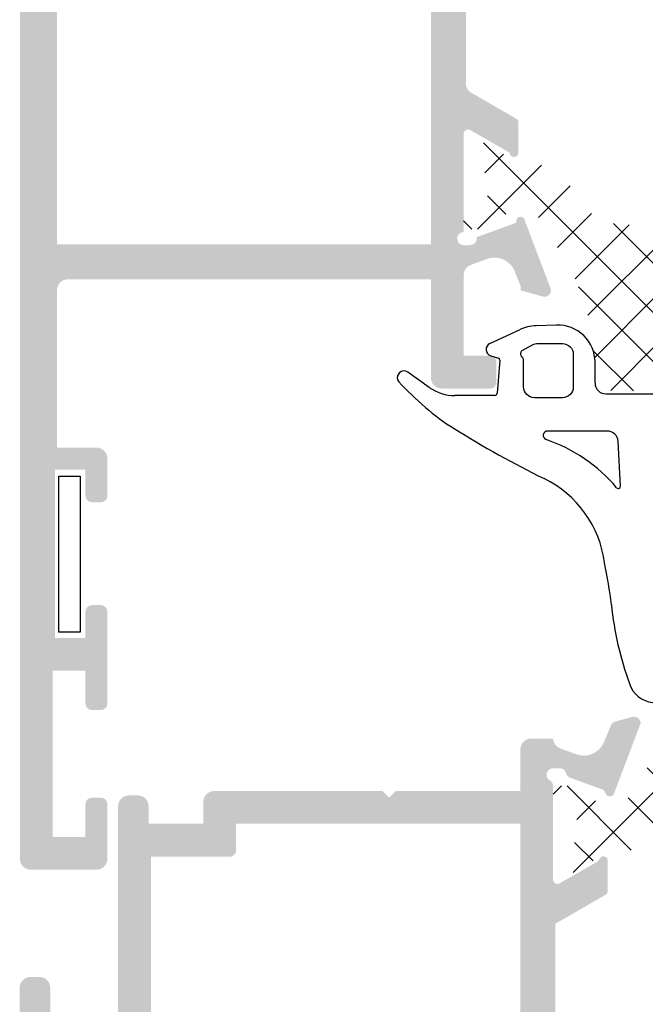
# Model space of a CAD drawing. Units: millimetres. Extents: x 2391 to 2811, y 3606 to 3903.
# Drawn here: x 2432 to 2447, y 3824 to 3847 of the extents above; entities that cross this region are included whole.
import ezdxf

# ---------------------------------------------------------------- set-up
doc = ezdxf.new("R2010")
doc.units = ezdxf.units.MM
doc.layers.add('3', color=6, linetype='Continuous')
doc.layers.add('POLIAMIDA', color=7, linetype='Continuous', lineweight=18, true_color=0x70c82f)

msp = doc.modelspace()

# ---------------------------------------------------------------- hatches: boundary and pattern name
at = {"ltscale": 0.1}
h = msp.add_hatch(color=256, dxfattribs=at)
h.paths.add_polyline_path([(2433.339739171587, 3841.446104537085), (2433.339739171587, 3856.096104537086), (2441.889739171587, 3856.096104537086), (2441.889739171587, 3841.446104537087)], flags=16)
edge = h.paths.add_edge_path()
edge.add_line((2433.239739171586, 3859.796098105899), (2434.239739171586, 3859.796098105899))
edge.add_line((2434.239739171586, 3859.796098105899), (2434.239739171586, 3860.296098105899))
edge.add_arc((2433.989739171586, 3860.296098105899), 0.25, 0, 90)
edge.add_line((2433.989739171586, 3860.546098105899), (2432.489739171586, 3860.546098105899))
edge.add_line((2432.489739171586, 3860.546098105899), (2432.489739171586, 3827.396104537086))
edge.add_arc((2432.739738984818, 3827.396104350315), 0.24999981323124, 179.9999571957052, 270.0000428042947)
edge.add_line((2432.739739171586, 3827.146104537084), (2434.239739171586, 3827.146104537086))
edge.add_arc((2434.239739358356, 3827.396104350315), 0.2499998132312402, 269.9999571957053, 360.0000428042948)
edge.add_line((2434.489739171586, 3827.396104537084), (2434.489739171586, 3828.646104537086))
edge.add_arc((2434.339739171587, 3828.646104537086), 0.1500000000000909, 0, 90)
edge.add_line((2434.339739171587, 3828.796104537085), (2434.139739171587, 3828.796104537085))
edge.add_arc((2434.139739171587, 3828.646104537084), 0.1500000000000909, 90, 180)
edge.add_line((2433.989739171586, 3828.646104537086), (2433.989739171586, 3827.896104537086))
edge.add_line((2433.989739171586, 3827.896104537086), (2433.239731739074, 3827.896104041658))
edge.add_line((2433.239731739074, 3827.896104041658), (2433.239731739074, 3831.696104041658))
edge.add_line((2433.239731739074, 3831.696104041658), (2433.989739171586, 3831.696104537085))
edge.add_line((2433.989739171586, 3831.696104537085), (2433.989739171586, 3830.946104537085))
edge.add_arc((2434.139739171587, 3830.946104537085), 0.1500000000000909, 180, 270)
edge.add_line((2434.139739171587, 3830.796104537085), (2434.339739171587, 3830.796104537085))
edge.add_arc((2434.339739171587, 3830.946104537085), 0.1500000000000909, 270, 360)
edge.add_line((2434.489739171586, 3830.946104537085), (2434.489739171586, 3833.046104537085))
edge.add_arc((2434.339739171587, 3833.046104537085), 0.1500000000000909, 0, 90)
edge.add_line((2434.339739171587, 3833.196104537085), (2434.139739171586, 3833.196104537085))
edge.add_arc((2434.139739171586, 3833.046104537085), 0.1500000000000909, 90, 180)
edge.add_line((2433.989739171586, 3833.046104537085), (2433.989739171586, 3832.446104537085))
edge.add_line((2433.989739171586, 3832.446104537085), (2433.289739171586, 3832.446104537085))
edge.add_line((2433.289739171586, 3832.446104537085), (2433.289739171586, 3836.296104537085))
edge.add_line((2433.289739171586, 3836.296104537085), (2433.989739171586, 3836.296104537085))
edge.add_line((2433.989739171586, 3836.296104537085), (2433.989739171586, 3835.696104537085))
edge.add_arc((2434.139739171587, 3835.696104537085), 0.1500000000000909, 180, 270)
edge.add_line((2434.139739171587, 3835.546104537085), (2434.339739171587, 3835.546104537085))
edge.add_arc((2434.339739171587, 3835.696104537085), 0.1500000000000909, 270, 360)
edge.add_line((2434.489739171587, 3835.696104537085), (2434.489739171586, 3836.546104537083))
edge.add_arc((2434.239739171586, 3836.546104537085), 0.2500000000000001, 0, 89.99999999994789)
edge.add_line((2434.239739171587, 3836.796104537085), (2433.339739171586, 3836.796104537085))
edge.add_line((2433.339739171586, 3836.796104537085), (2433.339739171587, 3840.396104537086))
edge.add_arc((2433.589739171587, 3840.396104537086), 0.25, 90, 180, ccw=False)
edge.add_line((2433.589739171587, 3840.646104537086), (2441.889739171587, 3840.646104537086))
edge.add_line((2441.889739171587, 3840.646104537086), (2441.889739171587, 3838.396104537086))
edge.add_arc((2442.139739171587, 3838.396104537086), 0.25, 180, 270)
edge.add_line((2442.139739171587, 3838.146104537086), (2443.239739171586, 3838.146104537084))
edge.add_arc((2443.239739283647, 3838.296104425025), 0.1499998879392442, 269.9999571958616, 360.0000428040516)
edge.add_line((2443.389739171587, 3838.296104537083), (2443.389739171587, 3838.746104537084))
edge.add_arc((2443.239739283647, 3838.746104649145), 0.1499998879392442, 359.9999571959485, 450.0000428041384)
edge.add_line((2443.239739171586, 3838.896104537084), (2442.639739171587, 3838.896104537084))
edge.add_line((2442.639739171587, 3838.896104537084), (2442.639739171586, 3840.738370926549))
edge.add_arc((2442.889739171587, 3840.738370926549), 0.2500000000000249, 110.09332908270099, 180, ccw=False)
edge.add_line((2442.803851583084, 3840.973154491011), (2443.138252555316, 3841.095483722888))
edge.add_arc((2443.343021874247, 3840.63933733627), 0.5000000000002813, 16.28819798980942, 114.17585604982301, ccw=False)
edge.add_line((2443.822953416471, 3840.779571835518), (2443.939739171587, 3840.49928602324))
edge.add_line((2443.939739171587, 3840.49928602324), (2443.939739171587, 3840.39178602324))
edge.add_line((2443.939739171587, 3840.39178602324), (2444.449965699133, 3840.251473728164))
edge.add_arc((2444.489739171586, 3840.396104537086), 0.1499999999999516, 254.6237487512235, 361.2514152281735)
edge.add_line((2444.639703394777, 3840.399380474015), (2444.039192324507, 3841.984729699531))
edge.add_arc((2443.939739171587, 3841.97428602324), 0.1000000000005131, 5.994717041382511, 200.0715258645567)
edge.add_line((2443.845812679208, 3841.939966727947), (2442.937238151073, 3841.607987573436))
edge.add_arc((2442.789739171586, 3841.580710274268), 0.1499999999984455, -89.99999999955497, 10.477457637965472, ccw=False)
edge.add_line((2442.789739171586, 3841.43071027427), (2442.789739171586, 3841.424286023239))
edge.add_line((2442.789739171586, 3841.424286023239), (2442.639739171587, 3841.424286023239))
edge.add_arc((2442.639739171587, 3841.574286023241), 0.1499999999998635, 90, 270, ccw=False)
edge.add_line((2442.639739171587, 3841.724286023239), (2442.639739171587, 3843.97428602324))
edge.add_line((2442.639739171587, 3843.97428602324), (2442.639866494734, 3843.974279592054))
edge.add_arc((2442.739739171587, 3843.969234949508), 0.1000000000004285, 58.132675452542, 177.1084054021408, ccw=False)
edge.add_line((2442.792534580104, 3844.054162240997), (2442.792567422877, 3844.054215072253))
edge.add_line((2442.792567422877, 3844.054215072253), (2443.689739259259, 3843.539424613364))
edge.add_arc((2443.789739171586, 3843.539557031618), 0.1000000000005878, 180.0758700931478, 359.9999999998697)
edge.add_line((2443.889739171587, 3843.539557031616), (2443.889739171587, 3844.231447161712))
edge.add_arc((2443.789739171586, 3844.231447161712), 0.1000000000003506, 3.256887993818641e-11, 61.69453482603697)
edge.add_line((2443.837156390734, 3844.319490374559), (2443.837047314692, 3844.319594681062))
edge.add_line((2443.837047314692, 3844.319594681062), (2442.814985544107, 3844.908133110287))
edge.add_arc((2442.939739171587, 3845.124781517691), 0.2500000000000199, 180, 240.0651781094282, ccw=False)
edge.add_line((2442.689739171587, 3845.124781517691), (2442.689739171587, 3853.567427556478))
edge.add_arc((2442.939739171587, 3853.567427556478), 0.2500000000000082, 119.9348218905661, 180, ccw=False)
edge.add_line((2442.814985544107, 3853.784075963884), (2443.216848233653, 3854.01548236502))
edge.add_arc((2443.256848233653, 3853.946200332716), 0.0800000000005112, 75.00000000004042, 119.99999999994151, ccw=False)
edge.add_line((2443.277553757262, 3854.023474398821), (2443.315989730146, 3854.013175510926))
edge.add_arc((2443.336695253755, 3854.090449577029), 0.08000000000001327, 255.0000000000439, 344.9999999999797)
edge.add_line((2443.413969319858, 3854.069744053421), (2443.424268207752, 3854.108180026306))
edge.add_arc((2443.501542273855, 3854.087474502696), 0.08000000000002332, 74.99999999998488, 164.9999999999849, ccw=False)
edge.add_line((2443.522247797463, 3854.164748568799), (2443.560683770348, 3854.154449680906))
edge.add_arc((2443.581389293956, 3854.231723747007), 0.0800000000001525, 255.0000000000755, 344.9999999998828)
edge.add_line((2443.65866336006, 3854.2110182234), (2443.668962247954, 3854.249454196285))
edge.add_arc((2443.746236314057, 3854.228748672677), 0.0800000000003691, 120.00000000005821, 165.0000000000088, ccw=False)
edge.add_line((2443.706236314057, 3854.298030704979), (2443.837047314692, 3854.372614393109))
edge.add_line((2443.837047314692, 3854.372614393109), (2443.837156390734, 3854.37271869961))
edge.add_arc((2443.789739171586, 3854.460761912457), 0.1000000000003506, 298.3054651739631, 359.9999999999674)
edge.add_line((2443.889739171586, 3854.460761912457), (2443.889739171586, 3855.152652042553))
edge.add_arc((2443.789739171586, 3855.152652042553), 0.1000000000005878, 1.302755197527456e-10, 179.9241299068522)
edge.add_line((2443.689739259259, 3855.152784460807), (2442.792567422877, 3854.637994001916))
edge.add_line((2442.792567422877, 3854.637994001916), (2442.792534580104, 3854.638046833174))
edge.add_arc((2442.739739171587, 3854.722974124663), 0.09999999999992856, 182.8915945977431, 301.8673245474987, ccw=False)
edge.add_line((2442.639866494735, 3854.717929482117), (2442.639739171586, 3854.71792305093))
edge.add_line((2442.639739171586, 3854.71792305093), (2442.639739171587, 3856.96792305093))
edge.add_arc((2442.639739171587, 3857.11792305093), 0.1499999999998635, 90, 270, ccw=False)
edge.add_line((2442.639739171587, 3857.26792305093), (2442.789739171587, 3857.26792305093))
edge.add_line((2442.789739171587, 3857.26792305093), (2442.789739171587, 3857.261498799901))
edge.add_arc((2442.789739171586, 3857.111498799901), 0.1499999999983327, -10.477457637973373, 89.99999999951137, ccw=False)
edge.add_line((2442.937238151072, 3857.084221500735), (2443.845812679208, 3856.752242346224))
edge.add_arc((2443.939739171587, 3856.71792305093), 0.100000000000573, 159.9284741354184, 354.005282958655)
edge.add_line((2444.039192324507, 3856.70747937464), (2444.639703394777, 3858.292828600154))
edge.add_arc((2444.489739171586, 3858.296104537085), 0.150000000000471, 358.7485847720046, 465.3762512485085)
edge.add_line((2444.449965699133, 3858.440735346005), (2443.939739171587, 3858.300423050931))
edge.add_line((2443.939739171587, 3858.300423050931), (2443.939739171587, 3858.192923050931))
edge.add_line((2443.939739171587, 3858.192923050931), (2443.822953416471, 3857.912637238653))
edge.add_arc((2443.343021874247, 3858.052871737901), 0.5000000000003698, 245.8241439501763, 343.7118020101799, ccw=False)
edge.add_line((2443.138252555316, 3857.596725351281), (2442.803851583084, 3857.719054583159))
edge.add_arc((2442.889739171587, 3857.95383814762), 0.249999999999868, 179.999999999987, 249.9066709173557, ccw=False)
edge.add_line((2442.639739171587, 3857.95383814762), (2442.639739171587, 3860.021104537086))
edge.add_arc((2442.264739171586, 3860.021104537086), 0.3750000000000001, 0, 180)
edge.add_line((2441.889739171587, 3860.021104537086), (2441.889739171587, 3856.896104537086))
edge.add_line((2441.889739171587, 3856.896104537086), (2439.039739171587, 3856.896104537086))
edge.add_line((2439.039739171587, 3856.896104537086), (2438.889739171587, 3856.746104537086))
edge.add_line((2438.889739171587, 3856.746104537086), (2438.739739171586, 3856.896104537086))
edge.add_line((2438.739739171586, 3856.896104537086), (2433.239739171586, 3856.896104537086))
edge.add_line((2433.239739171586, 3856.896104537086), (2433.239739171586, 3859.796098105899))
h = msp.add_hatch(color=256, dxfattribs=at)
edge = h.paths.add_edge_path(flags=16)
edge.add_line((2437.434890306643, 3827.596104605899), (2437.434890306643, 3828.196104605899))
edge.add_line((2437.434890306643, 3828.196104605899), (2443.934890306643, 3828.196104605899))
edge.add_line((2443.934890306643, 3828.196104605899), (2443.934890306643, 3808.446104605899))
edge.add_line((2443.934890306643, 3808.446104605899), (2435.484890748453, 3808.446104605899))
edge.add_line((2435.484890748453, 3808.446104605899), (2435.484890748454, 3809.196104605899))
edge.add_arc((2435.234890748454, 3809.196104605899), 0.2499999999999787, 0, 90)
edge.add_line((2435.234890748454, 3809.446104605899), (2434.984890748453, 3809.446104605899))
edge.add_arc((2434.984890748453, 3809.196104605899), 0.2500000000000213, 90, 180)
edge.add_line((2434.734890748453, 3809.196104605899), (2434.734890748453, 3808.446104605899))
edge.add_line((2434.734890748453, 3808.446104605899), (2433.284890748454, 3808.446104605899))
edge.add_line((2433.284890748454, 3808.446104605899), (2433.284890748454, 3822.8961046059))
edge.add_line((2433.284890748454, 3822.8961046059), (2435.484890748453, 3822.896104605898))
edge.add_line((2435.484890748453, 3822.896104605898), (2435.484890748453, 3827.446104605899))
edge.add_line((2435.484890748453, 3827.446104605899), (2437.284890306643, 3827.446104605899))
edge.add_arc((2437.284890306644, 3827.596104605899), 0.1500000000000625, 269.9999999999783, 360.0000000000217)
edge = h.paths.add_edge_path()
edge.add_arc((2438.334789595282, 3796.6461046059), 0.1500000000001123, 0, 90)
edge.add_line((2438.334789595282, 3796.796104605899), (2438.134807661707, 3796.796104605899))
edge.add_arc((2438.134807661707, 3796.646104605898), 0.1500000000000909, 90, 180)
edge.add_line((2437.984807661707, 3796.646104605898), (2437.984807661706, 3795.896104605898))
edge.add_line((2437.984807661706, 3795.896104605898), (2436.984807661706, 3795.896104605898))
edge.add_line((2436.984807661706, 3795.896104605898), (2436.984807661706, 3799.696104605899))
edge.add_line((2436.984807661706, 3799.696104605899), (2437.984807661706, 3799.696104605899))
edge.add_line((2437.984807661706, 3799.696104605899), (2437.984807661707, 3798.946104605899))
edge.add_arc((2438.134807661707, 3798.946104605899), 0.1500000000000909, 180, 270)
edge.add_line((2438.134807661707, 3798.796104605899), (2438.334789595282, 3798.796104605899))
edge.add_arc((2438.334789595282, 3798.946104605899), 0.1500000000000909, 270, 360)
edge.add_line((2438.484789595281, 3798.946104605899), (2438.484789595281, 3799.946104605899))
edge.add_arc((2437.984789595281, 3799.946104605899), 0.4999999999999893, 0, 90)
edge.add_line((2437.984789595281, 3800.446104605899), (2436.734807661706, 3800.446104605899))
edge.add_arc((2436.734807661707, 3799.946104605899), 0.5000000000001208, 90.00000000001303, 179.999999999987)
edge.add_line((2436.234807661706, 3799.946104605899), (2436.234807661706, 3798.328652945859))
edge.add_arc((2436.154807661706, 3798.328652945859), 0.08000000000038085, -44.99999999994242, 8.151346264639869e-11, ccw=False)
edge.add_line((2436.211376204201, 3798.272084403363), (2436.183239119212, 3798.243947318374))
edge.add_arc((2436.239807661706, 3798.187378775878), 0.0799999999999275, 134.9999999999712, 225.0000000000288)
edge.add_line((2436.183239119212, 3798.130810233383), (2436.211376204201, 3798.102673148393))
edge.add_arc((2436.154807661706, 3798.046104605899), 0.07999999999990742, -45.00000000005758, 45.00000000005758, ccw=False)
edge.add_line((2436.211376204201, 3797.989536063404), (2436.183239119212, 3797.961398978414))
edge.add_arc((2436.239807661707, 3797.904830435919), 0.07999999999998778, 135, 225)
edge.add_line((2436.183239119212, 3797.848261893424), (2436.211376204201, 3797.820124808434))
edge.add_arc((2436.154807661706, 3797.763556265938), 0.08000000000068368, 0, 44.99999999997118, ccw=False)
edge.add_line((2436.234807661706, 3797.763556265938), (2436.234807661706, 3796.1461046059))
edge.add_arc((2436.084807661706, 3796.1461046059), 0.1500000000000838, -90, 0, ccw=False)
edge.add_line((2436.084807661706, 3795.996104605898), (2434.334807661705, 3795.9961046059))
edge.add_line((2434.334807661705, 3795.9961046059), (2434.334807661706, 3796.446104605899))
edge.add_arc((2434.184807661706, 3796.446104605899), 0.1500000000000909, 0, 90)
edge.add_line((2434.184807661706, 3796.596104605901), (2434.084807661706, 3796.596104605901))
edge.add_arc((2434.084807661706, 3796.446104605901), 0.1500000000000909, 90, 180)
edge.add_line((2433.934807661706, 3796.446104605901), (2433.934807661706, 3795.9961046059))
edge.add_line((2433.934807661706, 3795.9961046059), (2433.334807661706, 3795.9961046059))
edge.add_line((2433.334807661706, 3795.9961046059), (2433.334807661706, 3802.4961046059))
edge.add_line((2433.334807661706, 3802.4961046059), (2433.934807661706, 3802.4961046059))
edge.add_line((2433.934807661706, 3802.4961046059), (2433.934807661706, 3802.046104605899))
edge.add_arc((2434.084807661706, 3802.046104605899), 0.1500000000000909, 180, 270)
edge.add_line((2434.084807661706, 3801.8961046059), (2434.184807661707, 3801.8961046059))
edge.add_arc((2434.184807661707, 3802.046104605899), 0.1500000000000909, 270, 360)
edge.add_line((2434.334807661706, 3802.046104605899), (2434.334807661706, 3802.7461046059))
edge.add_arc((2434.084807661706, 3802.7461046059), 0.2499999999999609, 3.907629481646077e-11, 89.99999999996092)
edge.add_line((2434.084807661706, 3802.9961046059), (2433.334807661706, 3802.9961046059))
edge.add_line((2433.334807661706, 3802.9961046059), (2433.334807661706, 3807.146104605898))
edge.add_arc((2433.834807661706, 3807.146104605898), 0.4999999999999735, 90, 179.999999999987, ccw=False)
edge.add_line((2433.834807661706, 3807.646104605898), (2444.685009902887, 3807.6461046059))
edge.add_arc((2444.934890248455, 3807.638370725918), 0.2500000000006367, 110.09333200905371, 178.2272424376534, ccw=False)
edge.add_line((2444.849002647961, 3807.873154285992), (2445.214018942008, 3808.006683114105))
edge.add_arc((2445.385794142996, 3807.537115993955), 0.4999999999998926, 22.619923338633214, 110.09333200895111, ccw=False)
edge.add_line((2445.847332408551, 3807.72942415662), (2446.007337865286, 3807.345412162761))
edge.add_arc((2446.145799344953, 3807.40310461156), 0.1500000000002806, 202.6199233385973, 254.6237199016871)
edge.add_line((2446.106025799675, 3807.258473822666), (2446.492649306644, 3807.152152148856))
edge.add_line((2446.492649306644, 3807.152152148856), (2446.497600306644, 3807.150813648856))
edge.add_arc((2446.534890328445, 3807.296104323245), 0.1499997526347289, 255.6052842932548, 361.2513747607232)
edge.add_line((2446.684854306644, 3807.299380148856), (2446.076980806644, 3808.904165648856))
edge.add_arc((2445.982451701514, 3808.871543025537), 0.09999993634502548, 19.03989509893046, 162.7016732853504)
edge.add_arc((2445.743759391355, 3808.945879754303), 0.1499999999996327, 290.0715354881029, 342.70167328679224, ccw=False)
edge.add_line((2445.795238357958, 3808.804990024381), (2445.074235176952, 3808.541546417144))
edge.add_arc((2445.125714143553, 3808.40065668722), 0.1500000000006377, 110.0715354871785, 165.7926698588129)
edge.add_arc((2444.834890005645, 3808.474286097633), 0.1499999487785294, 270.0001149731576, 345.7926698597441, ccw=False)
edge.add_line((2444.834890306644, 3808.324286148855), (2444.684890306643, 3808.324286148855))
edge.add_arc((2444.684890306644, 3808.474286148856), 0.1500000000000903, 120.00000000010061, 269.99999999973943, ccw=False)
edge.add_arc((2444.534890306643, 3808.734093769991), 0.1500000000000764, 300.0000000001975, 360.0000000002171)
edge.add_line((2444.684890306643, 3808.734093769991), (2444.684890306643, 3810.874286148856))
edge.add_line((2444.684890306643, 3810.874286148856), (2444.685017306644, 3810.874279648855))
edge.add_arc((2444.784889864834, 3810.869235018321), 0.09999988088297407, 58.1326105632466, 177.1084088463796, ccw=False)
edge.add_line((2444.837685306644, 3810.954162148856), (2444.837718306644, 3810.954215148855))
edge.add_line((2444.837718306644, 3810.954215148855), (2445.681247794283, 3810.470204316255))
edge.add_arc((2445.606595228588, 3810.340100532929), 0.1500000000009985, 23.398650863829516, 60.15312250832841, ccw=False)
edge.add_arc((2445.83603626685, 3810.439382122042), 0.1000000479499362, 203.3986508637458, 351.3174556864244)
edge.add_line((2445.934890306644, 3810.424286148855), (2445.934890306643, 3811.131447148855))
edge.add_arc((2445.834890461525, 3811.131446910486), 0.09999984511779318, 0.0001365757251511605, 61.69473043962825)
edge.add_line((2445.882307306644, 3811.219490148855), (2445.882198306643, 3811.219594648856))
edge.add_line((2445.882198306643, 3811.219594648856), (2444.734890306644, 3811.881015728728))
edge.add_line((2444.734890306644, 3811.881015728728), (2444.734890306644, 3825.911193483069))
edge.add_line((2444.734890306644, 3825.911193483069), (2445.882198306643, 3826.572614562942))
edge.add_line((2445.882198306643, 3826.572614562942), (2445.882307306644, 3826.572719062941))
edge.add_arc((2445.834890461526, 3826.660762301312), 0.0999998451174667, 298.3052695602615, 359.9998634241446)
edge.add_line((2445.934890306643, 3826.660762062942), (2445.934890306643, 3827.367923062941))
edge.add_arc((2445.83603626685, 3827.352827089755), 0.1000000479498581, 8.682544313843005, 156.6013491362284)
edge.add_arc((2445.606595228589, 3827.452108678867), 0.1499999999995932, 299.84687749138175, 336.60134913610307, ccw=False)
edge.add_line((2445.681247794283, 3827.322004895543), (2444.837718306644, 3826.837994062942))
edge.add_line((2444.837718306644, 3826.837994062942), (2444.837685306644, 3826.838047062942))
edge.add_arc((2444.784889864834, 3826.922974193475), 0.09999988088321221, 182.8915911535487, 301.8673894368296, ccw=False)
edge.add_line((2444.685017306644, 3826.917929562942), (2444.684890306643, 3826.917923062942))
edge.add_line((2444.684890306643, 3826.917923062942), (2444.684890306643, 3829.058115441806))
edge.add_arc((2444.534890306645, 3829.058115441806), 0.1499999999994081, 359.9999999998914, 420.000000000146)
edge.add_arc((2444.684890306644, 3829.317923062942), 0.1500000000001509, 90.00000000017383, 239.99999999981338, ccw=False)
edge.add_line((2444.684890306643, 3829.467923062941), (2444.834890306644, 3829.467923062941))
edge.add_arc((2444.834890005645, 3829.317923114163), 0.1499999487785295, 14.20733014025592, 89.99988502675552, ccw=False)
edge.add_arc((2445.125714143553, 3829.391552524576), 0.15000000000077, 194.2073301412606, 249.9284645128921)
edge.add_line((2445.074235176952, 3829.250662794654), (2445.795238357958, 3828.987219187415))
edge.add_arc((2445.743759391356, 3828.846329457494), 0.1499999999989495, 17.298326713264373, 69.92846451199318, ccw=False)
edge.add_arc((2445.982451701514, 3828.920666186259), 0.0999999363446743, 197.2983267138936, 340.9601049015514)
edge.add_line((2446.076980806644, 3828.888043562942), (2446.684854306644, 3830.492829062942))
edge.add_arc((2446.534890328445, 3830.496104888553), 0.1499997526349594, 358.7486252392787, 464.3947157067236)
edge.add_line((2446.497600306644, 3830.641395562942), (2446.492649306644, 3830.640057062942))
edge.add_line((2446.492649306644, 3830.640057062942), (2446.106025799675, 3830.533735389132))
edge.add_arc((2446.145799344954, 3830.389104600238), 0.1500000000003043, 105.3762800983966, 157.3800766615964)
edge.add_line((2446.007337865286, 3830.446797049037), (2445.847332408551, 3830.062785055178))
edge.add_arc((2445.385794142995, 3830.255093217842), 0.4999999999999828, 249.90666799108618, 337.3800766614334, ccw=False)
edge.add_line((2445.214018942008, 3829.785526097693), (2444.84900226434, 3829.919055066139))
edge.add_arc((2444.934889864833, 3830.153838626213), 0.2499999999996504, 181.7727897399536, 249.90666799119958, ccw=False)
edge.add_line((2444.68500952361, 3830.146104605898), (2444.184890306643, 3830.146104605898))
edge.add_arc((2444.184890306643, 3829.896104605898), 0.25, 90, 180)
edge.add_line((2443.934890306643, 3829.896104605898), (2443.934890306643, 3828.946104605899))
edge.add_line((2443.934890306643, 3828.946104605899), (2441.084890306644, 3828.946104605899))
edge.add_line((2441.084890306644, 3828.946104605899), (2440.934890306643, 3828.796104605899))
edge.add_line((2440.934890306643, 3828.796104605899), (2440.784890306644, 3828.946104605899))
edge.add_line((2440.784890306644, 3828.946104605899), (2436.934890306643, 3828.946104605899))
edge.add_arc((2436.934890306643, 3828.696104605899), 0.25, 90, 180)
edge.add_line((2436.684890306643, 3828.696104605899), (2436.684890306643, 3828.196104605899))
edge.add_line((2436.684890306643, 3828.196104605899), (2435.434890748453, 3828.196104605899))
edge.add_line((2435.434890748453, 3828.196104605899), (2435.434890748455, 3828.596104605899))
edge.add_arc((2435.184890748455, 3828.596104605899), 0.25, 0, 90.00000000005213)
edge.add_line((2435.184890748454, 3828.846104605899), (2434.984890748452, 3828.846104605899))
edge.add_arc((2434.984890748452, 3828.596104605899), 0.25, 90, 180)
edge.add_line((2434.734890748452, 3828.596104605899), (2434.734890748452, 3823.696104605899))
edge.add_line((2434.734890748452, 3823.696104605899), (2433.184890748453, 3823.696104605899))
edge.add_line((2433.184890748453, 3823.696104605899), (2433.184890748453, 3824.446104605899))
edge.add_arc((2432.934890748453, 3824.446104605899), 0.25, 0, 90)
edge.add_line((2432.934890748453, 3824.696104605899), (2432.734890748453, 3824.696104605899))
edge.add_arc((2432.734890748453, 3824.446104605899), 0.25, 90, 180)
edge.add_line((2432.484890748453, 3824.446104605899), (2432.484890748453, 3795.396104605898))
edge.add_arc((2432.734890748453, 3795.396104605898), 0.25, 180, 270)
edge.add_line((2432.734890748453, 3795.146104605898), (2438.234789595281, 3795.146104605898))
edge.add_arc((2438.234789595281, 3795.396104605898), 0.25, 270, 360)
edge.add_line((2438.484789595281, 3795.396104605898), (2438.484789595281, 3796.6461046059))
at = {"layer": 'POLIAMIDA'}
h = msp.add_hatch(dxfattribs=at)
h.set_pattern_fill('ANSI37', color=256, scale=0.25, style=0)
h.set_pattern_definition([(315, (2543.356163683786, 3626.758856309817), (-0.561266007566822, -0.5612660075668221), []), (225, (2543.356163683786, 3626.758856309817), (-0.5612660075668221, 0.561266007566822), [])])
edge = h.paths.add_edge_path()
edge.add_arc((2443.010106808188, 3842.80176544317), 0.3, -118.95320962323308, 118.95622756856841, ccw=False)
edge.add_line((2442.864878247029, 3842.539260843165), (2442.785107158187, 3842.539260843169))
edge.add_arc((2442.785107158188, 3842.38926049317), 0.149999999999821, 90.00000000007056, 179.9999990000811)
edge.add_line((2442.635107158187, 3842.389260495788), (2442.635106808187, 3841.98926544317))
edge.add_arc((2442.835106808187, 3841.98926544317), 0.2000000000000171, 179.9999999999919, 269.9999999999919)
edge.add_line((2442.835106808187, 3841.789265443169), (2442.981998095924, 3841.789265443169))
edge.add_arc((2442.981998095924, 3841.88926544317), 0.09999999999993184, 270.0000000001465, 299.9999925381198)
edge.add_line((2443.031998084645, 3841.802662896278), (2443.663859670446, 3842.167468243208))
edge.add_arc((2443.938859608412, 3841.691154235312), 0.5500000000002484, 32.00000000001688, 119.999992537933, ccw=False)
edge.add_line((2444.405286061298, 3841.982609830641), (2444.875563025554, 3841.230009366529))
edge.add_arc((2440.635322544771, 3838.580413045364), 4.999999999999893, 1.1101519703515805e-10, 31.999999999990905, ccw=False)
edge.add_line((2445.635322544771, 3838.580413045373), (2445.635322544771, 3838.508141329536))
edge.add_arc((2445.735322544771, 3838.508141329536), 0.09999999999981457, 180.0000000002117, 225.0000000003051)
edge.add_line((2445.664611866653, 3838.437430651417), (2445.981033222889, 3838.121009295179))
edge.add_arc((2446.051743901009, 3838.191719973298), 0.09999999999994692, 224.9999999999539, 270.0000000000488)
edge.add_line((2446.051743901009, 3838.091719973298), (2447.468901188533, 3838.091719973298))
edge.add_arc((2447.468901188533, 3838.191719973298), 0.09999999999998956, 270.0000000000081, 315.0000000000979)
edge.add_line((2447.539611866653, 3838.121009295179), (2447.85603322289, 3838.437430651417))
edge.add_arc((2447.785322544771, 3838.508141329534), 0.09999999999994685, 315.0000000001439, 360.0000000000489)
edge.add_line((2447.885322544771, 3838.508141329536), (2447.885322544771, 3838.741719973298))
edge.add_arc((2447.785322544771, 3838.741719973298), 0.09999999999993747, 1.627171775036735e-11, 90.00000000001627)
edge.add_line((2447.785322544771, 3838.841719973298), (2447.235322544772, 3838.841719973298))
edge.add_arc((2447.235322544771, 3838.941719973298), 0.1000000000001791, 180.000000000114, 270.00000000010584, ccw=False)
edge.add_line((2447.135322544771, 3838.941719973298), (2447.135322544771, 3840.68948720347))
edge.add_arc((2447.385322544771, 3840.689487203472), 0.25, 90, 180, ccw=False)
edge.add_line((2447.385322544771, 3840.939487203472), (2450.635322544771, 3840.939487203472))
edge.add_arc((2450.635322544771, 3840.689487203472), 0.25, 0, 90, ccw=False)
edge.add_line((2450.885322544771, 3840.689487203472), (2450.885322544771, 3838.941719973298))
edge.add_arc((2450.785322544771, 3838.941719973298), 0.0999999999997243, -89.99999999984527, 1.4648549040430225e-10, ccw=False)
edge.add_line((2450.785322544771, 3838.841719973298), (2450.235322544772, 3838.841719973298))
edge.add_arc((2450.235322544772, 3838.741719973298), 0.09999999999993749, 89.99999999998371, 179.9999999999837)
edge.add_line((2450.135322544771, 3838.741719973298), (2450.135322544771, 3838.508141329536))
edge.add_arc((2450.235322544771, 3838.508141329536), 0.1000000000001742, 180.0000000002605, 225.0000000001669)
edge.add_line((2450.164611866653, 3838.437430651417), (2450.48103322289, 3838.121009295179))
edge.add_arc((2450.551743901009, 3838.191719973298), 0.09999999999998956, 224.9999999999021, 269.9999999999919)
edge.add_line((2450.551743901009, 3838.091719973298), (2451.535322544771, 3838.091719973298))
edge.add_arc((2451.535322544771, 3838.191719973298), 0.09999999999993749, 269.9999999999837, 359.9999999999837)
edge.add_line((2451.635322544771, 3838.191719973298), (2451.635322544771, 3840.689487203472))
edge.add_arc((2451.885322544771, 3840.689487203472), 0.25, 90, 180, ccw=False)
edge.add_line((2451.885322544771, 3840.93948720347), (2453.135106808188, 3840.939487203472))
edge.add_line((2453.135106808188, 3840.939487203472), (2459.43595766935, 3840.939487203472))
edge.add_arc((2459.43595766935, 3841.439487203472), 0.4999999999999894, 270.0000000000016, 328.0000000000131)
edge.add_line((2459.859981717428, 3841.174527571355), (2460.364927555077, 3841.982609830641))
edge.add_arc((2460.831354007963, 3841.691154235312), 0.550000000000015, 60.000007462097415, 148.0000000000035, ccw=False)
edge.add_line((2461.106353945929, 3842.167468243208), (2461.73821553173, 3841.802662896278))
edge.add_arc((2461.788215520452, 3841.88926544317), 0.1000000000000253, 240.0000074618986, 270.0000000000977)
edge.add_line((2461.788215520452, 3841.789265443169), (2461.935106808187, 3841.789265443169))
edge.add_arc((2461.935106808187, 3841.98926544317), 0.2000000000000171, 270.0000000000081, 360.0000000000081)
edge.add_line((2462.135106808187, 3841.98926544317), (2462.135106808187, 3842.38926049317))
edge.add_arc((2461.985106458188, 3842.389260493168), 0.15, 0, 90)
edge.add_line((2461.985106458188, 3842.53926049317), (2461.905335369343, 3842.539260843169))
edge.add_arc((2461.760106808188, 3842.80176544317), 0.3, 61.0437724315118, 298.953209623166, ccw=False)
edge.add_line((2461.905349196071, 3843.064262393175), (2461.985106458188, 3843.064262393169))
edge.add_arc((2461.985106458188, 3843.214262393169), 0.15, 270, 360.0000009999949)
edge.add_line((2462.135106458187, 3843.214262395787), (2462.135106808187, 3843.614265043169))
edge.add_arc((2461.935106808187, 3843.614265043169), 0.2, 0, 90)
edge.add_line((2461.935106808187, 3843.81426504317), (2461.788215534099, 3843.81426504317))
edge.add_arc((2461.788215534099, 3843.714265043169), 0.1, 90, 120.0000071298478)
edge.add_line((2461.738215523323, 3843.800867577326), (2461.075402340212, 3843.418192097663))
edge.add_arc((2460.825402286329, 3843.851204768446), 0.5, 271.3567138775706, 300.00000712968904, ccw=False)
edge.add_arc((2460.872756109159, 3841.851765443169), 1.5, 91.3567138775184, 147.9999999999983)
edge.add_line((2459.600683964924, 3842.646644339519), (2459.494852295897, 3842.477278265311))
edge.add_arc((2458.434792175702, 3843.139677345602), 1.25, 270.004236764784, 328.00000000000244, ccw=False)
edge.add_line((2458.43488460757, 3841.88967734902), (2455.874735671749, 3841.889487849063))
edge.add_arc((2455.874890126506, 3842.3896801702), 0.500192344984134, 180.6606557126078, 269.982307594488, ccw=False)
edge.add_line((2455.374731032724, 3842.383912771444), (2455.333440141522, 3846.014487203471))
edge.add_arc((2455.133440141523, 3846.014487203471), 0.2, 0, 180)
edge.add_line((2454.933440141522, 3846.014487203471), (2454.89629728981, 3842.38437218363))
edge.add_arc((2454.396323460528, 3842.389487849029), 0.5, 270.0000070399849, 359.4137776985586, ccw=False)
edge.add_line((2454.396323521964, 3841.889487849029), (2449.134295381695, 3841.889487202478))
edge.add_arc((2449.134295320259, 3842.389487202478), 0.5, 180.776686711754, 270.0000070399849, ccw=False)
edge.add_line((2448.63434125908, 3842.382709539869), (2448.585106808187, 3846.014487203471))
edge.add_arc((2448.385106808187, 3846.014487203471), 0.2, 0, 180)
edge.add_line((2448.185106808187, 3846.014487203471), (2448.152755336824, 3842.38503058783))
edge.add_arc((2447.652775198641, 3842.389487203471), 0.5, 270, 359.48930270342873, ccw=False)
edge.add_line((2447.652775198641, 3841.889487203471), (2446.327328423139, 3841.889487203471))
edge.add_arc((2446.32732842314, 3843.139487203471), 1.25, 207.9215679342911, 270, ccw=False)
edge.add_arc((2443.897457507217, 3841.851765443169), 1.5, 27.92156793429003, 88.64328612248158)
edge.add_arc((2443.944811330046, 3843.851204768446), 0.5, 239.9999928703102, 268.6432861224816, ccw=False)
edge.add_line((2443.694811276163, 3843.418192097663), (2443.031998093052, 3843.800867577326))
edge.add_arc((2442.981998082276, 3843.714265043169), 0.1, 59.99999287016254, 90)
edge.add_line((2442.981998082276, 3843.81426504317), (2442.835106808187, 3843.81426504317))
edge.add_arc((2442.835106808187, 3843.614265043169), 0.2, 90, 180)
edge.add_line((2442.635106808187, 3843.614265043169), (2442.635106808187, 3843.214262393169))
edge.add_arc((2442.785107158188, 3843.214262393169), 0.15, 180.0000000000868, 269.9999950001992)
edge.add_line((2442.785107145098, 3843.064262393169), (2442.864864420304, 3843.064262393175))
h = msp.add_hatch(dxfattribs=at)
h.set_pattern_fill('ANSI37', color=256, scale=0.25, style=0)
h.set_pattern_definition([(45.00000000000001, (2545.405947182242, 4044.093402796296), (-0.561266007566822, 0.5612660075668221), []), (135, (2545.405947182242, 4044.093402796296), (-0.5612660075668221, -0.561266007566822), [])])
edge = h.paths.add_edge_path()
edge.add_arc((2445.059890306643, 3828.050493662941), 0.3, -118.95622756856841, 118.9532096232331, ccw=False)
edge.add_line((2444.91464791876, 3827.787996712936), (2444.834890643554, 3827.787996712942))
edge.add_arc((2444.834890656643, 3827.637996712942), 0.15, 90.00000499980075, 179.9999999999131)
edge.add_line((2444.684890306643, 3827.637996712942), (2444.684890306643, 3827.237994062942))
edge.add_arc((2444.884890306643, 3827.237994062942), 0.2, 180, 270)
edge.add_line((2444.884890306643, 3827.037994062941), (2445.031781580732, 3827.037994062941))
edge.add_arc((2445.031781580732, 3827.137994062942), 0.1, 270, 300.0000071298375)
edge.add_line((2445.081781591508, 3827.051391528785), (2445.744594774619, 3827.434067008448))
edge.add_arc((2445.994594828502, 3827.001054337665), 0.5, 91.35671387751842, 120.0000071296898, ccw=False)
edge.add_arc((2445.947241005673, 3829.000493662942), 1.5, 271.3567138775184, 332.07843206571)
edge.add_arc((2448.377111921595, 3827.71277190264), 1.25, 90, 152.0784320657089, ccw=False)
edge.add_line((2448.377111921595, 3828.96277190264), (2449.702558697097, 3828.96277190264))
edge.add_arc((2449.702558697097, 3828.46277190264), 0.5, 0.5106972965713226, 90, ccw=False)
edge.add_line((2450.20253883528, 3828.467228518281), (2450.234890306644, 3824.83777190264))
edge.add_arc((2450.434890306643, 3824.83777190264), 0.2, 180, 360)
edge.add_line((2450.634890306643, 3824.83777190264), (2450.684124757536, 3828.469549566242))
edge.add_arc((2451.184078818715, 3828.462771903633), 0.5, 89.99999296001522, 179.223313288246, ccw=False)
edge.add_line((2451.184078880151, 3828.962771903633), (2456.446107020419, 3828.962771257082))
edge.add_arc((2456.446106958984, 3828.462771257082), 0.5, 0.5862223014414099, 89.99999296001522, ccw=False)
edge.add_line((2456.946080788266, 3828.467886922481), (2456.983223639978, 3824.83777190264))
edge.add_arc((2457.183223639978, 3824.83777190264), 0.2, 180, 360)
edge.add_line((2457.383223639978, 3824.83777190264), (2457.42451453118, 3828.468346334669))
edge.add_arc((2457.924673624961, 3828.462578935911), 0.5001923449841339, 90.01769240551198, 179.3393442873922, ccw=False)
edge.add_line((2457.924519170205, 3828.962771257048), (2460.484668106027, 3828.962581757091))
edge.add_arc((2460.484575674158, 3827.712581760509), 1.25, 31.999999999997613, 89.99576323521597, ccw=False)
edge.add_line((2461.544635794353, 3828.3749808408), (2461.650467463379, 3828.205614766592))
edge.add_arc((2462.922539607614, 3829.000493662942), 1.5, 212.0000000000017, 268.6432861224816)
edge.add_arc((2462.875185784784, 3827.001054337665), 0.5, 59.99999287031102, 88.64328612242952, ccw=False)
edge.add_line((2463.125185838667, 3827.434067008448), (2463.787999021778, 3827.051391528785))
edge.add_arc((2463.837999032555, 3827.137994062942), 0.1, 239.9999928701522, 270)
edge.add_line((2463.837999032555, 3827.037994062941), (2463.984890306644, 3827.037994062941))
edge.add_arc((2463.984890306644, 3827.237994062942), 0.2, 270, 360)
edge.add_line((2464.184890306643, 3827.237994062942), (2464.184889956643, 3827.637996710324))
edge.add_arc((2464.034889956644, 3827.637996712942), 0.15, 359.9999990000051, 450)
edge.add_line((2464.034889956644, 3827.787996712942), (2463.955132694527, 3827.787996712936))
edge.add_arc((2463.809890306643, 3828.050493662941), 0.3, 61.046790376834, 298.95622756848815, ccw=False)
edge.add_line((2463.955118867798, 3828.312998262942), (2464.034889956644, 3828.312998612941))
edge.add_arc((2464.034889956644, 3828.462998612943), 0.15, 270, 360)
edge.add_line((2464.184890306643, 3828.462998612943), (2464.184890306643, 3828.862993662941))
edge.add_arc((2463.984890306644, 3828.862993662941), 0.200000000000017, 359.9999999999918, 449.9999999999919)
edge.add_line((2463.984890306644, 3829.062993662942), (2463.837999018907, 3829.062993662942))
edge.add_arc((2463.837999018907, 3828.962993662941), 0.1000000000000253, 89.9999999999023, 119.9999925381014)
edge.add_line((2463.787999030186, 3829.049596209833), (2463.156137444385, 3828.684790862903))
edge.add_arc((2462.881137506419, 3829.161104870799), 0.5500000000000148, 211.9999999999965, 299.9999925379026, ccw=False)
edge.add_line((2462.414711053533, 3828.86964927547), (2461.909765215884, 3829.677731534756))
edge.add_arc((2461.485741167805, 3829.412771902639), 0.4999999999999893, 31.99999999998689, 89.99999999999838)
edge.add_line((2461.485741167805, 3829.912771902639), (2455.184890306644, 3829.912771902639))
edge.add_line((2455.184890306644, 3829.912771902639), (2453.935106043227, 3829.912771902641))
edge.add_arc((2453.935106043227, 3830.162771902641), 0.25, 180, 270, ccw=False)
edge.add_line((2453.685106043227, 3830.162771902641), (2453.685106043228, 3832.660539132813))
edge.add_arc((2453.585106043227, 3832.660539132813), 0.09999999999993747, 1.628443996909321e-11, 90.00000000001629)
edge.add_line((2453.585106043227, 3832.760539132813), (2452.601527399464, 3832.760539132813))
edge.add_arc((2452.601527399464, 3832.660539132813), 0.09999999999998953, 90.00000000000813, 135.0000000000979)
edge.add_line((2452.530816721346, 3832.731249810932), (2452.214395365109, 3832.414828454694))
edge.add_arc((2452.285106043227, 3832.344117776575), 0.1000000000001742, 134.9999999998331, 179.9999999997395)
edge.add_line((2452.185106043227, 3832.344117776577), (2452.185106043228, 3832.110539132813))
edge.add_arc((2452.285106043227, 3832.110539132813), 0.09999999999993747, 180.0000000000163, 270.0000000000163)
edge.add_line((2452.285106043227, 3832.010539132813), (2452.835106043227, 3832.010539132813))
edge.add_arc((2452.835106043227, 3831.910539132813), 0.0999999999997243, -1.4648549040430225e-10, 89.99999999984527, ccw=False)
edge.add_line((2452.935106043227, 3831.910539132813), (2452.935106043227, 3830.162771902641))
edge.add_arc((2452.685106043227, 3830.162771902641), 0.25, -90, 0, ccw=False)
edge.add_line((2452.685106043227, 3829.912771902641), (2449.435106043227, 3829.912771902641))
edge.add_arc((2449.435106043227, 3830.162771902641), 0.25, 180, 270, ccw=False)
edge.add_line((2449.185106043227, 3830.162771902641), (2449.185106043227, 3831.910539132813))
edge.add_arc((2449.285106043227, 3831.910539132813), 0.1000000000001791, 89.99999999989421, 179.999999999886, ccw=False)
edge.add_line((2449.285106043227, 3832.010539132813), (2449.835106043227, 3832.010539132813))
edge.add_arc((2449.835106043227, 3832.110539132813), 0.09999999999993747, 269.9999999999837, 359.9999999999837)
edge.add_line((2449.935106043228, 3832.110539132813), (2449.935106043227, 3832.344117776577))
edge.add_arc((2449.835106043227, 3832.344117776577), 0.09999999999994685, 359.9999999999512, 404.999999999856)
edge.add_line((2449.905816721346, 3832.414828454694), (2449.589395365109, 3832.731249810932))
edge.add_arc((2449.51868468699, 3832.660539132813), 0.09999999999998953, 44.99999999990212, 89.99999999999186)
edge.add_line((2449.51868468699, 3832.760539132813), (2448.101527399464, 3832.760539132813))
edge.add_arc((2448.101527399464, 3832.660539132813), 0.0999999999999469, 89.99999999995113, 135.0000000000461)
edge.add_line((2448.030816721346, 3832.731249810932), (2447.714395365109, 3832.414828454694))
edge.add_arc((2447.785106043227, 3832.344117776575), 0.09999999999981456, 134.9999999996949, 179.9999999997883)
edge.add_line((2447.685106043228, 3832.344117776577), (2447.685106043228, 3832.271846060738))
edge.add_arc((2442.685106043228, 3832.271846060747), 4.999999999999893, 328.00000000000915, 359.999999999889, ccw=False)
edge.add_line((2446.925346524009, 3829.622249739582), (2446.455069559754, 3828.86964927547))
edge.add_arc((2445.988643106868, 3829.161104870799), 0.5500000000002483, 240.000007462067, 327.9999999999832, ccw=False)
edge.add_line((2445.713643168902, 3828.684790862903), (2445.0817815831, 3829.049596209833))
edge.add_arc((2445.031781594379, 3828.962993662941), 0.09999999999993182, 60.00000746188019, 89.99999999985344)
edge.add_line((2445.031781594379, 3829.062993662942), (2444.884890306643, 3829.062993662942))
edge.add_arc((2444.884890306643, 3828.862993662941), 0.200000000000017, 90.00000000000813, 180.0000000000082)
edge.add_line((2444.684890306643, 3828.862993662941), (2444.684890656643, 3828.462998610323))
edge.add_arc((2444.834890656643, 3828.462998612941), 0.149999999999821, 180.0000009999189, 269.9999999999294)
edge.add_line((2444.834890656643, 3828.312998262942), (2444.914661745485, 3828.312998262948))

# ---------------------------------------------------------------- linework, layer by layer
msp.add_lwpolyline([(2433.376657479711, 3832.576170122495), (2433.376657479711, 3836.146748723572), (2433.868207940514, 3836.146748723572), (2433.868207940514, 3832.576170122495)], close=True)
at = {"layer": '3'}
for p, q in [((2443.239153271118, 3839.177505443268), (2443.912367329939, 3839.489663685993)), ((2444.76551523533, 3839.596975444467), (2444.300663291946, 3839.581922239375)), ((2443.258590263626, 3838.89791808947), (2443.433838838073, 3838.844597533378)), ((2443.464332802842, 3838.794694739029), (2443.4036438438, 3838.038944069147)), ((2445.643026190066, 3838.275322265467), (2445.643026190066, 3838.747420768552)), ((2441.853539763095, 3838.173830563518), (2441.363615831825, 3838.52507701072)), ((2443.3536438438, 3837.988944069146), (2442.438827637061, 3837.98654563333)), ((2445.893026190066, 3838.025322265469), (2447.578562426599, 3838.025322265467)), ((2445.921663434446, 3837.175322265468), (2444.557855706119, 3837.175322265468)), ((2446.225000149346, 3835.915903045989), (2446.171319640469, 3836.938428706414))]:
    msp.add_line(p, q, dxfattribs=at)
msp.add_lwpolyline([(2444.009412823988, 3838.185104368109), (2444.009412823988, 3838.795056046369, 0.2077972439918148), (2443.977669580273, 3838.86813829607, -0.4394963569278085), (2443.978943089988, 3839.015471772557), (2444.212211059482, 3839.145528837066, -0.1278438417892668), (2444.333953370317, 3839.177174057515), (2444.896803483502, 3839.177174057515, -0.4142135623730951), (2445.146803483502, 3838.927174057515), (2445.146803483502, 3838.185104368109, -0.4142135623730951), (2444.896803483502, 3837.935104368109), (2444.259412823988, 3837.935104368109, -0.4142135623730951)], format="xyb", close=True, dxfattribs=at)
for centre, radius, start, end in [((2444.333029121049, 3838.582446150062), 0.9999999999998941, 91.85474932700482, 114.8763761774553), ((2444.793026190067, 3838.747420768552), 0.849999999999909, 0, 91.85474932700482), ((2443.302252539784, 3839.04142281288), 0.15, 114.8763761774553, 253.0772646319401), ((2443.414477678395, 3838.798498232995), 0.05000000000002535, 355.6373024980549, 67.21817163562602), ((2441.277355227839, 3838.395401154922), 0.1557456881476723, 56.36808028637625, 217.7359634268965), ((2447.929506746557, 3844.772110079627), 9.369745909109195, 223.688466787906, 228.8442086042687), ((2445.893026190066, 3838.275322265467), 0.25, 180, 270), ((2442.436205878116, 3838.986542196514), 1.000000000000058, 234.3617177144475, 270.1502158945241), ((2443.353643843799, 3838.038944069147), 0.05000000000040925, 270.0000000005211, 359.9999999992183), ((2444.997124037089, 3841.41725682478), 4.913973392884531, 228.8442086042687, 238.3786318554295), ((2453.920226411392, 3855.481552653002), 21.56974436968855, 237.7826991333566, 244.0361041205846), ((2444.557855706119, 3837.075322265468), 0.1, 90, 250.9756956459212), ((2445.921663434446, 3836.925322265468), 0.25, 3.005152666621422, 90), ((2443.319012899126, 3833.482413264683), 3.700490308941777, 40.40202785417452, 70.97569564592122), ((2443.382379258492, 3833.841165147131), 2.5, 7.39193917008371, 64.03610412058453), ((2446.175068908142, 3835.9132817578), 0.05, 220.4020278541745, 3.005152666726181), ((2435.958391111933, 3832.071831575883), 10.12154958040823, 6.418092428111904, 11.92237700629142), ((2453.605946358337, 3833.996657082662), 7.63080021899363, 185.9681045658174, 199.8577906153674), ((2447.02390255297, 3831.588744469804), 0.6228686507692122, 197.1982545415419, 332.3023494703573)]:
    msp.add_arc(centre, radius, start, end, dxfattribs=at)

doc.saveas('drawing.dxf')
